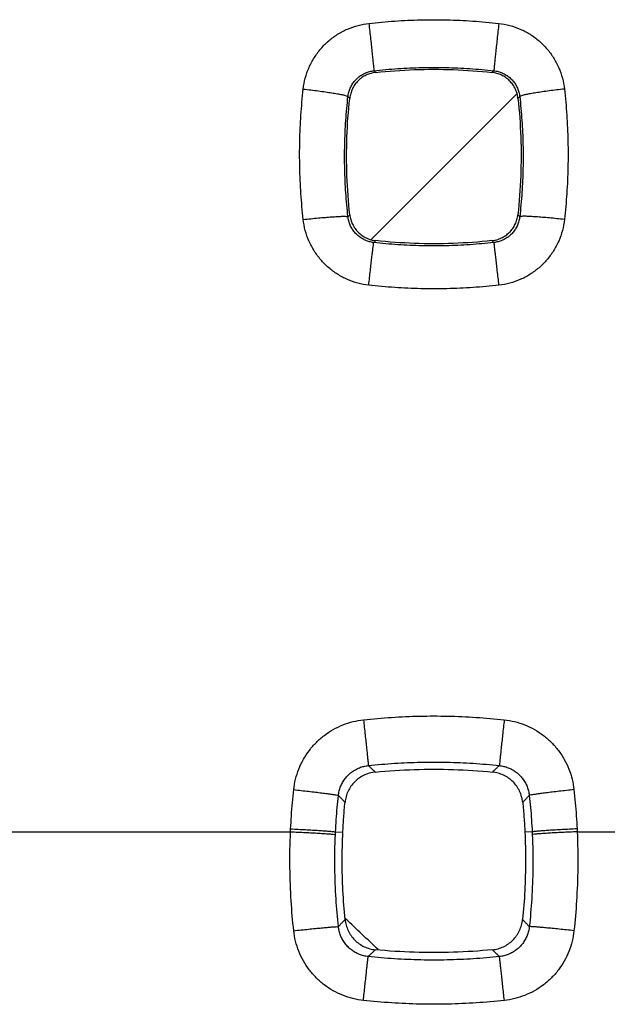
# Model space of a CAD drawing. Extents: x -78 to 32, y -24 to 46.
# Drawn here: x 7 to 10, y 9 to 13 of the extents above; entities that cross this region are included whole.
import ezdxf

# ---------------------------------------------------------------- set-up
doc = ezdxf.new("R2010")
doc.units = 0
doc.header["$LTSCALE"] = 16.335
doc.layers.get('0').update_dxf_attribs({"linetype": 'CONTINUOUS'})

msp = doc.modelspace()

# ---------------------------------------------------------------- linework, layer by layer
at = {"color": 7, "linetype": 'CONTINUOUS'}
msp.add_line((9.2447, 12.7803), (8.5953, 12.1308), dxfattribs=at)
at = {"color": 9, "linetype": 'CONTINUOUS'}
for p, q in [((5.962, 9.5), (8.238, 9.5)), ((8.4381, 9.4995), (8.4705, 9.498)), ((9.3119, 9.4995), (9.2795, 9.498)), ((9.512, 9.5), (11.788, 9.5))]:
    msp.add_line(p, q, dxfattribs=at)
at = {"color": 7, "linetype": 'CONTINUOUS'}
msp.add_arc((0, 0), 12.45, 46.13573, 47.04956, dxfattribs=at)
at = {"color": 9, "linetype": 'CONTINUOUS'}
for points, knots in [([(8.2946, 12.8001), (8.2964, 12.8165), (8.3026, 12.8491), (8.319, 12.8961), (8.3423, 12.9402), (8.3718, 12.9801), (8.4069, 13.0152), (8.4468, 13.0446), (8.4908, 13.0678), (8.5376, 13.0841), (8.5699, 13.0902), (8.5861, 13.092)], [0, 0, 0, 0, 0.110719, 0.222576, 0.334495, 0.445623, 0.556303, 0.667472, 0.779165, 0.890358, 1, 1, 1, 1]), ([(8.5861, 13.092), (8.6244, 13.0963), (8.7012, 13.1032), (8.8168, 13.1084), (8.9325, 13.1084), (9.0483, 13.1032), (9.1254, 13.0963), (9.1639, 13.092)], [0, 0, 0, 0, 0.199766, 0.399395, 0.599155, 0.799267, 1, 1, 1, 1]), ([(8.5861, 13.092), (8.5874, 13.0801), (8.59, 13.0567), (8.5938, 13.0223), (8.5974, 12.9898), (8.6006, 12.9601), (8.6033, 12.9343), (8.6054, 12.9132), (8.6073, 12.8973), (8.6076, 12.8874), (8.6087, 12.8827), (8.6083, 12.8815)], [0, 0, 0, 0, 0.168904, 0.334174, 0.490523, 0.632949, 0.756897, 0.858401, 0.934216, 0.981919, 1, 1, 1, 1]), ([(9.1639, 13.092), (9.1626, 13.0801), (9.16, 13.0567), (9.1562, 13.0223), (9.1526, 12.9898), (9.1494, 12.9601), (9.1467, 12.9343), (9.1446, 12.9132), (9.1427, 12.8973), (9.1424, 12.8874), (9.1413, 12.8827), (9.1417, 12.8815)], [0, 0, 0, 0, 0.168904, 0.334174, 0.490523, 0.632949, 0.756897, 0.858401, 0.934216, 0.981919, 1, 1, 1, 1]), ([(9.1639, 13.092), (9.1802, 13.0902), (9.2126, 13.0841), (9.2595, 13.0677), (9.3035, 13.0445), (9.3434, 13.015), (9.3784, 12.9799), (9.4079, 12.9399), (9.4312, 12.8957), (9.4475, 12.8488), (9.4536, 12.8164), (9.4554, 12.8001)], [0, 0, 0, 0, 0.110261, 0.221719, 0.333322, 0.444277, 0.55497, 0.666325, 0.778326, 0.889916, 1, 1, 1, 1]), ([(8.4934, 12.7669), (8.4941, 12.7733), (8.4965, 12.7861), (8.503, 12.8046), (8.5122, 12.8219), (8.5239, 12.8376), (8.5377, 12.8513), (8.5534, 12.8629), (8.5708, 12.872), (8.5892, 12.8784), (8.602, 12.8808), (8.6083, 12.8815)], [0, 0, 0, 0, 0.110519, 0.222214, 0.334019, 0.445092, 0.555778, 0.667013, 0.778821, 0.890165, 1, 1, 1, 1]), ([(8.6083, 12.8815), (8.6437, 12.8854), (8.7146, 12.8918), (8.8212, 12.8966), (8.9281, 12.8966), (9.035, 12.8918), (9.1061, 12.8855), (9.1417, 12.8815)], [0, 0, 0, 0, 0.199766, 0.399403, 0.599142, 0.799263, 1, 1, 1, 1]), ([(8.6162, 12.874), (8.6153, 12.8749), (8.6136, 12.8765), (8.611, 12.879), (8.6092, 12.8807), (8.6083, 12.8815)], [0, 0, 0, 0, 0.333145, 0.666488, 1, 1, 1, 1]), ([(9.1338, 12.874), (9.1347, 12.8749), (9.1364, 12.8765), (9.139, 12.879), (9.1408, 12.8807), (9.1417, 12.8815)], [0, 0, 0, 0, 0.333148, 0.666494, 1, 1, 1, 1]), ([(9.1417, 12.8815), (9.1481, 12.8808), (9.1609, 12.8784), (9.1793, 12.872), (9.1967, 12.8628), (9.2124, 12.8513), (9.2262, 12.8375), (9.2379, 12.8218), (9.247, 12.8045), (9.2535, 12.7861), (9.2559, 12.7733), (9.2566, 12.7669)], [0, 0, 0, 0, 0.110429, 0.222039, 0.333756, 0.444773, 0.555469, 0.666768, 0.778655, 0.890079, 1, 1, 1, 1]), ([(8.2946, 12.2204), (8.2903, 12.2589), (8.2834, 12.3359), (8.2783, 12.4519), (8.2782, 12.568), (8.2834, 12.6842), (8.2903, 12.7615), (8.2946, 12.8001)], [0, 0, 0, 0, 0.199781, 0.39942, 0.599182, 0.799286, 1, 1, 1, 1]), ([(8.2946, 12.8001), (8.306, 12.7989), (8.3286, 12.7962), (8.3615, 12.7921), (8.3924, 12.7878), (8.4204, 12.7836), (8.4447, 12.7797), (8.4642, 12.7759), (8.4794, 12.7728), (8.4876, 12.7699), (8.4931, 12.7683), (8.4934, 12.7669)], [0, 0, 0, 0, 0.170723, 0.336531, 0.492477, 0.633911, 0.756625, 0.856987, 0.932077, 0.979858, 1, 1, 1, 1]), ([(9.4554, 12.8001), (9.444, 12.7989), (9.4214, 12.7962), (9.3885, 12.7921), (9.3576, 12.7878), (9.3296, 12.7836), (9.3053, 12.7797), (9.2858, 12.7759), (9.2706, 12.7728), (9.2624, 12.7699), (9.2569, 12.7683), (9.2566, 12.7669)], [0, 0, 0, 0, 0.170723, 0.336531, 0.492477, 0.633911, 0.756625, 0.856987, 0.932077, 0.979858, 1, 1, 1, 1]), ([(9.4554, 12.8001), (9.4597, 12.7617), (9.4666, 12.6847), (9.4717, 12.5687), (9.4718, 12.4526), (9.4666, 12.3364), (9.4597, 12.259), (9.4554, 12.2204)], [0, 0, 0, 0, 0.199752, 0.399376, 0.599138, 0.799257, 1, 1, 1, 1]), ([(8.4933, 12.233), (8.4894, 12.2684), (8.483, 12.3394), (8.4782, 12.4462), (8.4782, 12.5531), (8.483, 12.6601), (8.4894, 12.7314), (8.4934, 12.7669)], [0, 0, 0, 0, 0.199785, 0.399431, 0.599169, 0.79928, 1, 1, 1, 1]), ([(8.5011, 12.7588), (8.5002, 12.7597), (8.4985, 12.7615), (8.4959, 12.7642), (8.4942, 12.766), (8.4934, 12.7669)], [0, 0, 0, 0, 0.333123, 0.66645, 1, 1, 1, 1]), ([(9.2489, 12.7588), (9.2498, 12.7597), (9.2515, 12.7615), (9.2541, 12.7642), (9.2558, 12.766), (9.2566, 12.7669)], [0, 0, 0, 0, 0.333124, 0.666453, 1, 1, 1, 1]), ([(9.2566, 12.7669), (9.2606, 12.7315), (9.267, 12.6606), (9.2718, 12.5538), (9.2718, 12.4469), (9.267, 12.3398), (9.2607, 12.2686), (9.2567, 12.233)], [0, 0, 0, 0, 0.199754, 0.399383, 0.599121, 0.799248, 1, 1, 1, 1]), ([(8.2946, 12.2204), (8.306, 12.2217), (8.3283, 12.2241), (8.361, 12.2273), (8.3917, 12.2301), (8.4196, 12.2322), (8.4438, 12.2339), (8.4634, 12.2346), (8.4787, 12.2352), (8.4872, 12.2343), (8.4928, 12.2342), (8.4933, 12.233)], [0, 0, 0, 0, 0.171426, 0.337645, 0.493765, 0.635198, 0.757793, 0.857967, 0.932831, 0.980346, 1, 1, 1, 1]), ([(8.5855, 11.9287), (8.5693, 11.9305), (8.5369, 11.9366), (8.4902, 11.953), (8.4463, 11.9762), (8.4065, 12.0056), (8.3715, 12.0407), (8.3421, 12.0807), (8.3188, 12.1248), (8.3025, 12.1717), (8.2964, 12.2042), (8.2946, 12.2204)], [0, 0, 0, 0, 0.110175, 0.221542, 0.333046, 0.443901, 0.554525, 0.665879, 0.777963, 0.889709, 1, 1, 1, 1]), ([(8.5015, 12.2417), (8.5006, 12.2407), (8.4988, 12.2388), (8.4961, 12.2359), (8.4942, 12.234), (8.4933, 12.233)], [0, 0, 0, 0, 0.333118, 0.666454, 1, 1, 1, 1]), ([(8.6078, 12.1182), (8.6014, 12.1189), (8.5886, 12.1213), (8.5702, 12.1278), (8.553, 12.1369), (8.5373, 12.1485), (8.5235, 12.1623), (8.5119, 12.178), (8.5028, 12.1954), (8.4964, 12.2138), (8.494, 12.2266), (8.4933, 12.233)], [0, 0, 0, 0, 0.110263, 0.221686, 0.333208, 0.444051, 0.55464, 0.665947, 0.777984, 0.88969, 1, 1, 1, 1]), ([(9.2567, 12.233), (9.256, 12.2266), (9.2536, 12.2137), (9.2471, 12.1952), (9.238, 12.1779), (9.2264, 12.1622), (9.2126, 12.1484), (9.1969, 12.1368), (9.1796, 12.1277), (9.1613, 12.1213), (9.1486, 12.1189), (9.1422, 12.1182)], [0, 0, 0, 0, 0.111004, 0.223018, 0.334951, 0.446003, 0.556597, 0.667702, 0.779326, 0.890433, 1, 1, 1, 1]), ([(9.4554, 12.2204), (9.4535, 12.2041), (9.4474, 12.1714), (9.431, 12.1244), (9.4077, 12.0803), (9.3783, 12.0404), (9.3433, 12.0054), (9.3034, 11.976), (9.2595, 11.9528), (9.2128, 11.9366), (9.1806, 11.9305), (9.1645, 11.9287)], [0, 0, 0, 0, 0.111023, 0.223074, 0.335055, 0.446155, 0.556784, 0.667899, 0.779503, 0.890557, 1, 1, 1, 1]), ([(9.2485, 12.2417), (9.2494, 12.2407), (9.2512, 12.2388), (9.2539, 12.2359), (9.2558, 12.234), (9.2567, 12.233)], [0, 0, 0, 0, 0.333866, 0.667202, 1, 1, 1, 1]), ([(9.4554, 12.2204), (9.444, 12.2217), (9.4217, 12.2241), (9.389, 12.2273), (9.3583, 12.2301), (9.3304, 12.2322), (9.3062, 12.2339), (9.2866, 12.2346), (9.2713, 12.2352), (9.2628, 12.2343), (9.2572, 12.2342), (9.2567, 12.233)], [0, 0, 0, 0, 0.171426, 0.337645, 0.493765, 0.635198, 0.757793, 0.857967, 0.932831, 0.980346, 1, 1, 1, 1]), ([(8.6167, 12.1266), (8.6157, 12.1257), (8.6137, 12.1238), (8.6108, 12.121), (8.6088, 12.1191), (8.6078, 12.1182)], [0, 0, 0, 0, 0.333136, 0.666495, 1, 1, 1, 1]), ([(9.1333, 12.1266), (9.1343, 12.1257), (9.1363, 12.1238), (9.1393, 12.121), (9.1412, 12.1191), (9.1422, 12.1182)], [0, 0, 0, 0, 0.333895, 0.667246, 1, 1, 1, 1]), ([(8.5855, 11.9287), (8.5868, 11.9397), (8.5892, 11.9613), (8.5928, 11.9928), (8.5961, 12.0222), (8.5992, 12.0488), (8.6019, 12.0717), (8.6042, 12.0904), (8.6057, 12.1044), (8.6072, 12.113), (8.6074, 12.1172), (8.6078, 12.1182)], [0, 0, 0, 0, 0.173884, 0.341559, 0.498332, 0.639814, 0.762043, 0.861599, 0.935696, 0.98226, 1, 1, 1, 1]), ([(9.1422, 12.1182), (9.1068, 12.1142), (9.0357, 12.1079), (8.9289, 12.1031), (8.8218, 12.1031), (8.7147, 12.1078), (8.6434, 12.1142), (8.6078, 12.1182)], [0, 0, 0, 0, 0.199766, 0.399403, 0.599141, 0.799261, 1, 1, 1, 1]), ([(9.1645, 11.9287), (9.1632, 11.9397), (9.1608, 11.9613), (9.1572, 11.9928), (9.1539, 12.0222), (9.1508, 12.0488), (9.1481, 12.0717), (9.1458, 12.0904), (9.1443, 12.1044), (9.1428, 12.113), (9.1426, 12.1172), (9.1422, 12.1182)], [0, 0, 0, 0, 0.173884, 0.341559, 0.498332, 0.639814, 0.762043, 0.861599, 0.935696, 0.98226, 1, 1, 1, 1]), ([(9.1645, 11.9287), (9.1261, 11.9244), (9.0491, 11.9175), (8.9334, 11.9123), (8.8174, 11.9122), (8.7013, 11.9174), (8.6241, 11.9243), (8.5855, 11.9287)], [0, 0, 0, 0, 0.199767, 0.399395, 0.599154, 0.799265, 1, 1, 1, 1]), ([(8.2522, 9.6871), (8.2539, 9.7027), (8.2594, 9.7339), (8.2739, 9.7792), (8.2945, 9.8223), (8.3207, 9.8621), (8.352, 9.8979), (8.3877, 9.9291), (8.4275, 9.9553), (8.4705, 9.9759), (8.5157, 9.9904), (8.5468, 9.9959), (8.5623, 9.9976)], [0, 0, 0, 0, 0.099387, 0.199862, 0.300625, 0.400871, 0.500532, 0.60024, 0.700498, 0.801071, 0.901166, 1, 1, 1, 1]), ([(8.5623, 9.9976), (8.6038, 10.0021), (8.687, 10.0093), (8.8121, 10.0147), (8.9373, 10.0147), (9.0627, 10.0093), (9.1461, 10.0021), (9.1877, 9.9976)], [0, 0, 0, 0, 0.199855, 0.399548, 0.599325, 0.799393, 1, 1, 1, 1]), ([(8.5623, 9.9976), (8.5635, 9.9862), (8.5659, 9.9639), (8.5695, 9.9311), (8.5728, 9.9001), (8.5758, 9.8718), (8.5784, 9.847), (8.5806, 9.8266), (8.5822, 9.811), (8.5832, 9.8007), (8.5838, 9.7957), (8.5838, 9.7941)], [0, 0, 0, 0, 0.167047, 0.329896, 0.483774, 0.624168, 0.746964, 0.848562, 0.925984, 0.976961, 1, 1, 1, 1]), ([(9.1877, 9.9976), (9.1865, 9.9862), (9.1841, 9.9639), (9.1805, 9.9311), (9.1772, 9.9001), (9.1742, 9.8718), (9.1716, 9.847), (9.1694, 9.8266), (9.1678, 9.811), (9.1668, 9.8007), (9.1662, 9.7957), (9.1662, 9.7941)], [0, 0, 0, 0, 0.167047, 0.329896, 0.483774, 0.624168, 0.746964, 0.848562, 0.925984, 0.976961, 1, 1, 1, 1]), ([(9.1877, 9.9976), (9.2033, 9.9959), (9.2345, 9.9903), (9.2798, 9.9758), (9.3228, 9.9551), (9.3626, 9.9289), (9.3983, 9.8977), (9.4295, 9.8618), (9.4557, 9.822), (9.4762, 9.7789), (9.4907, 9.7336), (9.4962, 9.7026), (9.4978, 9.6871)], [0, 0, 0, 0, 0.099366, 0.199775, 0.300406, 0.400478, 0.500069, 0.599913, 0.700398, 0.801115, 0.901262, 1, 1, 1, 1]), ([(8.5838, 9.7941), (8.6225, 9.7983), (8.6999, 9.805), (8.8164, 9.81), (8.933, 9.81), (9.0497, 9.805), (9.1274, 9.7983), (9.1662, 9.7941)], [0, 0, 0, 0, 0.199861, 0.399557, 0.599312, 0.799384, 1, 1, 1, 1]), ([(8.4507, 9.6615), (8.4515, 9.6682), (8.4538, 9.6815), (8.46, 9.701), (8.4689, 9.7194), (8.4801, 9.7364), (8.4935, 9.7517), (8.5088, 9.765), (8.5259, 9.7762), (8.5444, 9.7849), (8.5638, 9.7911), (8.5772, 9.7934), (8.5838, 9.7941)], [0, 0, 0, 0, 0.099274, 0.199612, 0.300241, 0.400372, 0.499954, 0.599633, 0.699931, 0.800619, 0.900896, 1, 1, 1, 1]), ([(8.6145, 9.7652), (8.6111, 9.7684), (8.6043, 9.7748), (8.5941, 9.7844), (8.5873, 9.7909), (8.5838, 9.7941)], [0, 0, 0, 0, 0.33257, 0.665907, 1, 1, 1, 1]), ([(9.1355, 9.7652), (9.1389, 9.7684), (9.1457, 9.7748), (9.1559, 9.7844), (9.1627, 9.7909), (9.1662, 9.7941)], [0, 0, 0, 0, 0.332572, 0.665909, 1, 1, 1, 1]), ([(9.1662, 9.7941), (9.1729, 9.7934), (9.1863, 9.7911), (9.2057, 9.7849), (9.2242, 9.7761), (9.2412, 9.7649), (9.2566, 9.7516), (9.27, 9.7363), (9.2812, 9.7192), (9.29, 9.7008), (9.2962, 9.6815), (9.2985, 9.6682), (9.2993, 9.6615)], [0, 0, 0, 0, 0.099601, 0.200156, 0.300861, 0.400945, 0.500493, 0.60025, 0.700624, 0.801226, 0.901264, 1, 1, 1, 1]), ([(8.2385, 9.5127), (8.2395, 9.5321), (8.2417, 9.571), (8.2463, 9.6291), (8.2501, 9.6678), (8.2522, 9.6871)], [0, 0, 0, 0, 0.333377, 0.666674, 1, 1, 1, 1]), ([(8.2522, 9.6871), (8.2633, 9.6859), (8.2853, 9.6834), (8.3175, 9.6798), (8.3478, 9.6762), (8.3754, 9.6728), (8.3995, 9.6697), (8.4193, 9.667), (8.4345, 9.6649), (8.4443, 9.6629), (8.4494, 9.6622), (8.4507, 9.6615)], [0, 0, 0, 0, 0.167956, 0.331194, 0.485069, 0.6252, 0.7476, 0.848789, 0.925894, 0.976744, 1, 1, 1, 1]), ([(9.4978, 9.6871), (9.4867, 9.6859), (9.4647, 9.6834), (9.4325, 9.6798), (9.4022, 9.6762), (9.3746, 9.6728), (9.3505, 9.6697), (9.3307, 9.667), (9.3155, 9.6649), (9.3057, 9.6629), (9.3006, 9.6622), (9.2993, 9.6615)], [0, 0, 0, 0, 0.167956, 0.331194, 0.485069, 0.6252, 0.7476, 0.848789, 0.925894, 0.976744, 1, 1, 1, 1]), ([(9.4978, 9.6871), (9.4999, 9.6678), (9.5037, 9.6291), (9.5083, 9.571), (9.5105, 9.5321), (9.5115, 9.5127)], [0, 0, 0, 0, 0.333335, 0.666631, 1, 1, 1, 1]), ([(8.4381, 9.4995), (8.4389, 9.5176), (8.441, 9.5536), (8.4452, 9.6076), (8.4488, 9.6436), (8.4507, 9.6615)], [0, 0, 0, 0, 0.333375, 0.666654, 1, 1, 1, 1]), ([(8.4801, 9.6305), (8.4768, 9.634), (8.4703, 9.6409), (8.4605, 9.6512), (8.454, 9.6581), (8.4507, 9.6615)], [0, 0, 0, 0, 0.332557, 0.665888, 1, 1, 1, 1]), ([(9.2699, 9.6305), (9.2732, 9.634), (9.2797, 9.6409), (9.2895, 9.6512), (9.296, 9.6581), (9.2993, 9.6615)], [0, 0, 0, 0, 0.332558, 0.66589, 1, 1, 1, 1]), ([(9.2993, 9.6615), (9.3012, 9.6436), (9.3048, 9.6076), (9.309, 9.5536), (9.3111, 9.5176), (9.3119, 9.4995)], [0, 0, 0, 0, 0.333353, 0.666629, 1, 1, 1, 1]), ([(8.2522, 9.0603), (8.2474, 9.1043), (8.2395, 9.1972), (8.234, 9.344), (8.2356, 9.4465), (8.238, 9.5)], [0, 0, 0, 0, 0.30181, 0.634994, 1, 1, 1, 1]), ([(8.238, 9.5), (8.2381, 9.5021), (8.2382, 9.5064), (8.2384, 9.5106), (8.2385, 9.5127)], [0, 0, 0, 0, 0.500007, 1, 1, 1, 1]), ([(8.238, 9.5), (8.2492, 9.4995), (8.2712, 9.4985), (8.3035, 9.4969), (8.334, 9.4954), (8.3617, 9.4938), (8.3859, 9.4923), (8.4059, 9.4909), (8.4211, 9.4899), (8.4311, 9.4886), (8.4361, 9.4883), (8.4375, 9.4877)], [0, 0, 0, 0, 0.168036, 0.33132, 0.485213, 0.625342, 0.747726, 0.848891, 0.92597, 0.976791, 1, 1, 1, 1]), ([(8.2385, 9.5127), (8.2497, 9.5122), (8.2718, 9.5111), (8.3041, 9.5094), (8.3345, 9.5077), (8.3622, 9.506), (8.3864, 9.5044), (8.4064, 9.5029), (8.4217, 9.5018), (8.4316, 9.5005), (8.4366, 9.5001), (8.4381, 9.4995)], [0, 0, 0, 0, 0.168031, 0.331312, 0.485204, 0.625333, 0.747718, 0.848884, 0.925965, 0.976788, 1, 1, 1, 1]), ([(8.4375, 9.4877), (8.4376, 9.4897), (8.4378, 9.4936), (8.438, 9.4976), (8.4381, 9.4995)], [0, 0, 0, 0, 0.499996, 1, 1, 1, 1]), ([(9.5115, 9.5127), (9.5003, 9.5122), (9.4782, 9.5111), (9.4459, 9.5094), (9.4155, 9.5077), (9.3878, 9.506), (9.3636, 9.5044), (9.3436, 9.5029), (9.3283, 9.5018), (9.3184, 9.5005), (9.3134, 9.5001), (9.3119, 9.4995)], [0, 0, 0, 0, 0.168031, 0.331312, 0.485204, 0.625333, 0.747718, 0.848884, 0.925965, 0.976788, 1, 1, 1, 1]), ([(9.3119, 9.4995), (9.312, 9.4976), (9.3122, 9.4936), (9.3124, 9.4897), (9.3125, 9.4877)], [0, 0, 0, 0, 0.500005, 1, 1, 1, 1]), ([(9.512, 9.5), (9.5008, 9.4995), (9.4788, 9.4985), (9.4465, 9.4969), (9.416, 9.4954), (9.3883, 9.4938), (9.3641, 9.4923), (9.3441, 9.4909), (9.3289, 9.4899), (9.3189, 9.4886), (9.3139, 9.4883), (9.3125, 9.4877)], [0, 0, 0, 0, 0.168036, 0.33132, 0.485213, 0.625342, 0.747726, 0.848891, 0.92597, 0.976791, 1, 1, 1, 1]), ([(9.512, 9.5), (9.5144, 9.4465), (9.516, 9.344), (9.5106, 9.1973), (9.5026, 9.1044), (9.4978, 9.0603)], [0, 0, 0, 0, 0.364914, 0.698101, 1, 1, 1, 1]), ([(9.5115, 9.5127), (9.5116, 9.5106), (9.5118, 9.5064), (9.5119, 9.5021), (9.512, 9.5)], [0, 0, 0, 0, 0.499993, 1, 1, 1, 1]), ([(8.4507, 9.0784), (8.4463, 9.1194), (8.4389, 9.2059), (8.4338, 9.3425), (8.4353, 9.4379), (8.4375, 9.4877)], [0, 0, 0, 0, 0.30183, 0.635016, 1, 1, 1, 1]), ([(9.3125, 9.4877), (9.3147, 9.4379), (9.3162, 9.3425), (9.3111, 9.2059), (9.3037, 9.1194), (9.2993, 9.0784)], [0, 0, 0, 0, 0.364888, 0.698075, 1, 1, 1, 1]), ([(8.4805, 9.11), (8.4772, 9.1065), (8.4706, 9.0995), (8.4607, 9.089), (8.454, 9.082), (8.4507, 9.0784)], [0, 0, 0, 0, 0.332546, 0.665883, 1, 1, 1, 1]), ([(9.2695, 9.11), (9.2728, 9.1065), (9.2794, 9.0995), (9.2893, 9.089), (9.296, 9.082), (9.2993, 9.0784)], [0, 0, 0, 0, 0.332547, 0.665884, 1, 1, 1, 1]), ([(8.2522, 9.0603), (8.2633, 9.0615), (8.2852, 9.0639), (8.3173, 9.0672), (8.3475, 9.0702), (8.3751, 9.0729), (8.3991, 9.0751), (8.419, 9.0768), (8.4342, 9.078), (8.4442, 9.0784), (8.4492, 9.0788), (8.4507, 9.0784)], [0, 0, 0, 0, 0.168167, 0.331516, 0.485424, 0.625532, 0.747875, 0.848992, 0.926026, 0.976815, 1, 1, 1, 1]), ([(8.5616, 8.7505), (8.5461, 8.7522), (8.515, 8.7577), (8.4698, 8.7722), (8.4269, 8.7928), (8.3873, 8.8189), (8.3516, 8.8501), (8.3205, 8.8858), (8.2944, 8.9255), (8.2738, 8.9685), (8.2593, 9.0137), (8.2538, 9.0448), (8.2522, 9.0603)], [0, 0, 0, 0, 0.099182, 0.199465, 0.300059, 0.400166, 0.499733, 0.599416, 0.699744, 0.800489, 0.900843, 1, 1, 1, 1]), ([(8.5832, 8.9456), (8.5765, 8.9463), (8.5632, 8.9486), (8.5438, 8.9548), (8.5254, 8.9636), (8.5084, 8.9748), (8.4931, 8.9881), (8.4798, 9.0034), (8.4686, 9.0205), (8.4598, 9.039), (8.4537, 9.0584), (8.4514, 9.0718), (8.4507, 9.0784)], [0, 0, 0, 0, 0.099248, 0.199532, 0.300078, 0.400104, 0.499579, 0.599181, 0.699467, 0.800227, 0.900661, 1, 1, 1, 1]), ([(9.2993, 9.0784), (9.2986, 9.0717), (9.2963, 9.0583), (9.2901, 9.0388), (9.2813, 9.0204), (9.2702, 9.0033), (9.2568, 8.988), (9.2415, 8.9747), (9.2245, 8.9635), (9.2061, 8.9547), (9.1867, 8.9486), (9.1735, 8.9463), (9.1668, 8.9456)], [0, 0, 0, 0, 0.099848, 0.200566, 0.301343, 0.40141, 0.50088, 0.600535, 0.700809, 0.801327, 0.901303, 1, 1, 1, 1]), ([(9.4978, 9.0603), (9.4961, 9.0447), (9.4906, 9.0135), (9.4761, 8.9681), (9.4554, 8.9251), (9.4293, 8.8855), (9.3981, 8.8498), (9.3624, 8.8187), (9.3227, 8.7926), (9.2798, 8.7721), (9.2347, 8.7577), (9.2038, 8.7522), (9.1884, 8.7505)], [0, 0, 0, 0, 0.0997, 0.200373, 0.301178, 0.401315, 0.50088, 0.600634, 0.700985, 0.801531, 0.901478, 1, 1, 1, 1]), ([(9.4978, 9.0603), (9.4867, 9.0615), (9.4648, 9.0639), (9.4327, 9.0672), (9.4025, 9.0702), (9.3749, 9.0729), (9.3509, 9.0751), (9.331, 9.0768), (9.3158, 9.078), (9.3058, 9.0784), (9.3008, 9.0788), (9.2993, 9.0784)], [0, 0, 0, 0, 0.168167, 0.331516, 0.485424, 0.625532, 0.747875, 0.848992, 0.926026, 0.976815, 1, 1, 1, 1]), ([(8.615, 8.9757), (8.6115, 8.9723), (8.6044, 8.9657), (8.5938, 8.9556), (8.5867, 8.9489), (8.5832, 8.9456)], [0, 0, 0, 0, 0.33254, 0.665878, 1, 1, 1, 1]), ([(9.135, 8.9757), (9.1385, 8.9723), (9.1456, 8.9657), (9.1562, 8.9556), (9.1633, 8.9489), (9.1668, 8.9456)], [0, 0, 0, 0, 0.332539, 0.665876, 1, 1, 1, 1]), ([(8.5616, 8.7505), (8.5628, 8.7615), (8.5652, 8.7831), (8.5686, 8.8148), (8.5719, 8.8445), (8.5748, 8.8716), (8.5775, 8.8952), (8.5796, 8.9147), (8.5813, 8.9295), (8.5824, 8.9393), (8.583, 8.9441), (8.5832, 8.9456)], [0, 0, 0, 0, 0.168913, 0.332646, 0.486655, 0.626667, 0.748796, 0.849653, 0.926438, 0.977021, 1, 1, 1, 1]), ([(9.1668, 8.9456), (9.1281, 8.9414), (9.0505, 8.9346), (8.9337, 8.9296), (8.8168, 8.9295), (8.6999, 8.9346), (8.622, 8.9413), (8.5832, 8.9456)], [0, 0, 0, 0, 0.199861, 0.399556, 0.59931, 0.799382, 1, 1, 1, 1]), ([(9.1884, 8.7505), (9.1872, 8.7615), (9.1848, 8.7831), (9.1814, 8.8148), (9.1781, 8.8445), (9.1752, 8.8716), (9.1725, 8.8952), (9.1704, 8.9147), (9.1687, 8.9295), (9.1676, 8.9393), (9.167, 8.9441), (9.1668, 8.9456)], [0, 0, 0, 0, 0.168913, 0.332646, 0.486655, 0.626667, 0.748796, 0.849653, 0.926438, 0.977021, 1, 1, 1, 1]), ([(9.1884, 8.7505), (9.1468, 8.746), (9.0635, 8.7388), (8.9381, 8.7333), (8.8125, 8.7333), (8.6869, 8.7387), (8.6033, 8.746), (8.5616, 8.7505)], [0, 0, 0, 0, 0.199854, 0.399546, 0.599324, 0.799392, 1, 1, 1, 1])]:
    msp.add_open_spline(points, degree=3, knots=knots, dxfattribs=at)
at = {"color": 7, "linetype": 'CONTINUOUS'}
for points, knots in [([(8.6162, 12.874), (8.6089, 12.8732), (8.5945, 12.8704), (8.5739, 12.8626), (8.5548, 12.8514), (8.5379, 12.8371), (8.5236, 12.8202), (8.5125, 12.8011), (8.5047, 12.7805), (8.5019, 12.7661), (8.5011, 12.7588)], [0, 0, 0, 0, 0.124688, 0.249511, 0.374336, 0.500018, 0.625619, 0.750433, 0.87534, 1, 1, 1, 1]), ([(8.6162, 12.874), (8.6735, 12.8803), (8.7885, 12.8886), (8.9615, 12.8886), (9.0765, 12.8803), (9.1338, 12.874)], [0, 0, 0, 0, 0.333327, 0.666666, 1, 1, 1, 1]), ([(9.2489, 12.7588), (9.2481, 12.7661), (9.2453, 12.7805), (9.2375, 12.8011), (9.2264, 12.8202), (9.2121, 12.8371), (9.1952, 12.8514), (9.1761, 12.8626), (9.1555, 12.8704), (9.1411, 12.8732), (9.1338, 12.874)], [0, 0, 0, 0, 0.124687, 0.24951, 0.374336, 0.500018, 0.625619, 0.750433, 0.87534, 1, 1, 1, 1]), ([(8.5015, 12.2417), (8.4952, 12.2989), (8.4868, 12.4138), (8.4867, 12.5866), (8.4949, 12.7016), (8.5011, 12.7588)], [0, 0, 0, 0, 0.333324, 0.666665, 1, 1, 1, 1]), ([(9.2489, 12.7588), (9.2551, 12.7016), (9.2633, 12.5866), (9.2632, 12.4138), (9.2548, 12.2989), (9.2485, 12.2417)], [0, 0, 0, 0, 0.333327, 0.666668, 1, 1, 1, 1]), ([(8.5015, 12.2417), (8.5023, 12.2344), (8.5051, 12.22), (8.5129, 12.1994), (8.5241, 12.1804), (8.5384, 12.1634), (8.5553, 12.1492), (8.5744, 12.138), (8.595, 12.1302), (8.6094, 12.1274), (8.6167, 12.1266)], [0, 0, 0, 0, 0.124688, 0.249511, 0.374337, 0.500018, 0.625618, 0.750433, 0.875339, 1, 1, 1, 1]), ([(9.1333, 12.1266), (9.1406, 12.1274), (9.155, 12.1302), (9.1756, 12.138), (9.1947, 12.1492), (9.2116, 12.1634), (9.2259, 12.1804), (9.2371, 12.1994), (9.2449, 12.22), (9.2477, 12.2344), (9.2485, 12.2417)], [0, 0, 0, 0, 0.124688, 0.249511, 0.374337, 0.500018, 0.625618, 0.750432, 0.875339, 1, 1, 1, 1]), ([(9.1333, 12.1266), (9.0762, 12.1204), (8.9613, 12.1121), (8.7887, 12.1121), (8.6738, 12.1204), (8.6167, 12.1266)], [0, 0, 0, 0, 0.333326, 0.666667, 1, 1, 1, 1]), ([(8.6145, 9.7652), (8.606, 9.7643), (8.589, 9.7612), (8.5648, 9.7522), (8.5425, 9.7392), (8.5226, 9.7225), (8.506, 9.7026), (8.493, 9.6802), (8.484, 9.656), (8.4809, 9.6391), (8.4801, 9.6305)], [0, 0, 0, 0, 0.124733, 0.249667, 0.374439, 0.50001, 0.62551, 0.750276, 0.875294, 1, 1, 1, 1]), ([(8.6145, 9.7652), (8.6722, 9.7708), (8.788, 9.7784), (8.962, 9.7784), (9.0778, 9.7708), (9.1355, 9.7652)], [0, 0, 0, 0, 0.333304, 0.666693, 1, 1, 1, 1]), ([(9.2699, 9.6305), (9.2691, 9.6391), (9.266, 9.656), (9.257, 9.6802), (9.244, 9.7026), (9.2274, 9.7225), (9.2075, 9.7392), (9.1852, 9.7522), (9.161, 9.7612), (9.144, 9.7643), (9.1355, 9.7652)], [0, 0, 0, 0, 0.124734, 0.249669, 0.374441, 0.50001, 0.625511, 0.750278, 0.875295, 1, 1, 1, 1]), ([(8.4705, 9.498), (8.4715, 9.5201), (8.4742, 9.5643), (8.4779, 9.6085), (8.4801, 9.6305)], [0, 0, 0, 0, 0.500077, 1, 1, 1, 1]), ([(9.2699, 9.6305), (9.2721, 9.6085), (9.2758, 9.5643), (9.2785, 9.5201), (9.2795, 9.498)], [0, 0, 0, 0, 0.499929, 1, 1, 1, 1]), ([(8.4805, 9.11), (8.4763, 9.1529), (8.4699, 9.239), (8.4665, 9.3685), (8.4685, 9.4548), (8.4705, 9.498)], [0, 0, 0, 0, 0.333137, 0.666307, 1, 1, 1, 1]), ([(9.2795, 9.498), (9.2815, 9.4548), (9.2835, 9.3685), (9.2801, 9.239), (9.2737, 9.1529), (9.2695, 9.11)], [0, 0, 0, 0, 0.333695, 0.666865, 1, 1, 1, 1]), ([(8.4805, 9.11), (8.4814, 9.1015), (8.4845, 9.0846), (8.4935, 9.0604), (8.5065, 9.0381), (8.5232, 9.0183), (8.543, 9.0016), (8.5654, 8.9886), (8.5896, 8.9797), (8.6065, 8.9765), (8.615, 8.9757)], [0, 0, 0, 0, 0.124734, 0.249668, 0.37444, 0.50001, 0.62551, 0.750277, 0.875294, 1, 1, 1, 1]), ([(9.135, 8.9757), (9.1435, 8.9765), (9.1604, 8.9797), (9.1846, 8.9886), (9.207, 9.0016), (9.2268, 9.0183), (9.2435, 9.0381), (9.2565, 9.0604), (9.2655, 9.0846), (9.2686, 9.1015), (9.2695, 9.11)], [0, 0, 0, 0, 0.124735, 0.249669, 0.374441, 0.50001, 0.62551, 0.750278, 0.875294, 1, 1, 1, 1]), ([(9.135, 8.9757), (9.0774, 8.9701), (8.9618, 8.9625), (8.7882, 8.9625), (8.6726, 8.9701), (8.615, 8.9757)], [0, 0, 0, 0, 0.333302, 0.666694, 1, 1, 1, 1])]:
    msp.add_open_spline(points, degree=3, knots=knots, dxfattribs=at)

doc.saveas('drawing.dxf')
